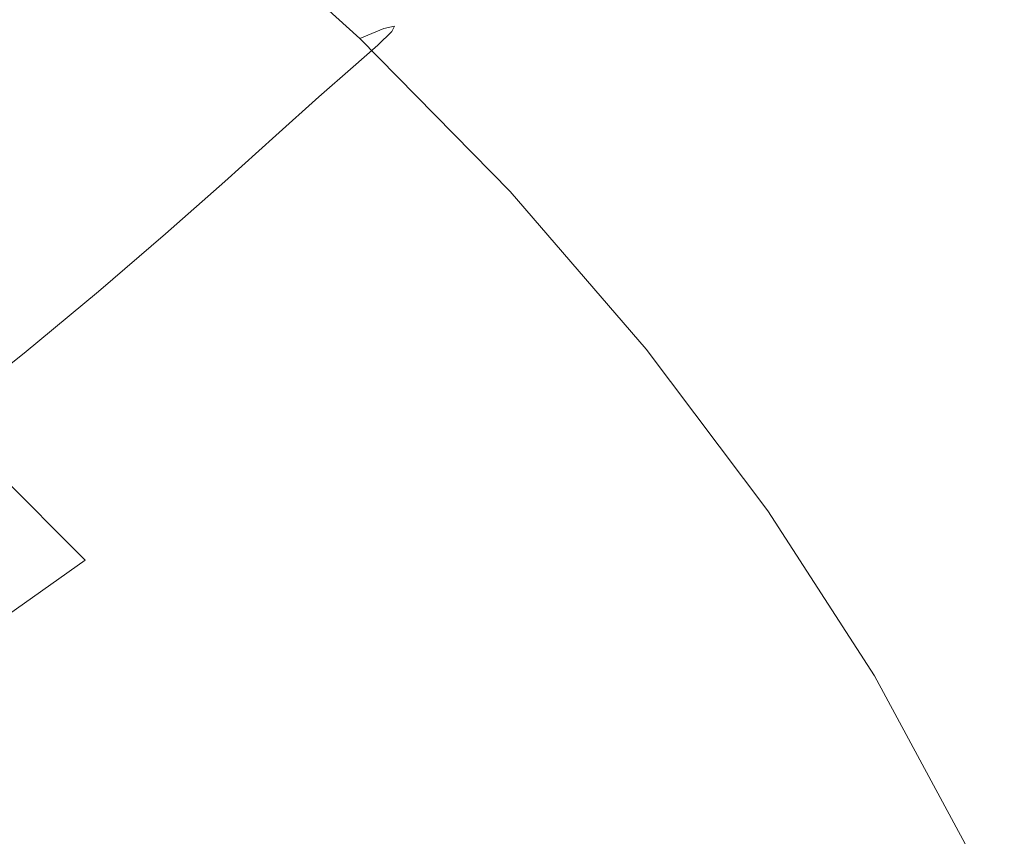
# Model space of a CAD drawing. Extents: x -920 to 766, y -811 to -2.
# Drawn here: x 644 to 740, y -270 to -190 of the extents above; entities that cross this region are included whole.
import ezdxf

# ---------------------------------------------------------------- set-up
doc = ezdxf.new("R2010")
doc.units = 0
doc.header["$LTSCALE"] = 500
doc.header["$MEASUREMENT"] = 0
doc.layers.add('NOVOTERM_CERAMIKA', color=7, linetype='Continuous')

msp = doc.modelspace()

# ---------------------------------------------------------------- linework, layer by layer
at = {"layer": 'NOVOTERM_CERAMIKA', "lineweight": 0}
for points, invisible_edges in [([(648.37, -191.988, 617.805), (631.421, -178.332, 617.805), (636.173, -173.64, 659.635), (653.237, -187.394, 659.635)], 15), ([(679.548, -191.274, 783.94), (663.544, -176.802, 783.94), (661.261, -177.851, 789.038), (677.197, -192.239, 789.038)], 11), ([(680.556, -191.047, 775.837), (664.518, -176.532, 775.837), (663.544, -176.802, 783.94), (679.548, -191.274, 783.94)], 15), ([(680.556, -191.047, 775.837), (680.324, -191.578, 763.855), (664.284, -177.056, 763.855), (664.518, -176.532, 775.837)], 15), ([(677.197, -192.239, 789.038), (661.261, -177.851, 789.038), (657.571, -179.662, 792.006), (673.4, -193.923, 792.006)], 15), ([(680.324, -191.578, 763.855), (678.954, -192.886, 747.118), (662.939, -178.388, 747.118), (664.284, -177.056, 763.855)], 15), ([(642.742, -197.21, 572.19), (625.928, -183.667, 572.19), (631.421, -178.332, 617.805), (648.37, -191.988, 617.805)], 15), ([(678.954, -192.886, 747.118), (676.548, -194.99, 724.753), (660.584, -180.545, 724.753), (662.939, -178.388, 747.118)], 15), ([(673.4, -193.923, 792.006), (657.571, -179.662, 792.006), (652.376, -182.221, 793.719), (668.056, -196.306, 793.719)], 15), ([(676.548, -194.99, 724.753), (673.21, -197.911, 695.883), (657.317, -183.542, 695.883), (660.584, -180.545, 724.753)], 15), ([(661.061, -199.369, 795.051), (668.056, -196.306, 793.719), (652.376, -182.221, 793.719), (645.575, -185.512, 795.051)], 15), ([(669.041, -201.667, 659.635), (653.237, -187.394, 659.635), (657.317, -183.542, 695.883), (673.21, -197.911, 695.883)], 15), ([(652.802, -202.944, 796.006), (661.061, -199.369, 795.051), (645.575, -185.512, 795.051), (637.544, -189.356, 796.006)], 15), ([(664.067, -206.147, 617.805), (648.37, -191.988, 617.805), (653.237, -187.394, 659.635), (669.041, -201.667, 659.635)], 15), ([(643.664, -206.866, 796.588), (652.802, -202.944, 796.006), (637.544, -189.356, 796.006), (628.657, -193.572, 796.588)], 15), ([(694.223, -206.242, 783.94), (679.548, -191.274, 783.94), (677.197, -192.239, 789.038), (691.805, -207.12, 789.038)], 9), ([(695.264, -206.058, 775.837), (680.556, -191.047, 775.837), (679.548, -191.274, 783.94), (694.223, -206.242, 783.94)], 13), ([(695.264, -206.058, 775.837), (695.036, -206.593, 763.855), (680.324, -191.578, 763.855), (680.556, -191.047, 775.837)], 11), ([(658.316, -211.237, 572.19), (642.742, -197.21, 572.19), (648.37, -191.988, 617.805), (664.067, -206.147, 617.805)], 15), ([(691.805, -207.12, 789.038), (677.197, -192.239, 789.038), (673.4, -193.923, 792.006), (687.906, -208.67, 792.006)], 15), ([(695.036, -206.593, 763.855), (693.643, -207.87, 747.118), (678.954, -192.886, 747.118), (680.324, -191.578, 763.855)], 11), ([(693.643, -207.87, 747.118), (691.191, -209.912, 724.753), (676.548, -194.99, 724.753), (678.954, -192.886, 747.118)], 11), ([(687.906, -208.67, 792.006), (673.4, -193.923, 792.006), (668.056, -196.306, 793.719), (682.42, -210.868, 793.719)], 15), ([(691.191, -209.912, 724.753), (687.787, -212.743, 695.883), (673.21, -197.911, 695.883), (676.548, -194.99, 724.753)], 11), ([(675.24, -213.691, 795.051), (682.42, -210.868, 793.719), (668.056, -196.306, 793.719), (661.061, -199.369, 795.051)], 15), ([(651.812, -216.826, 524.585), (636.38, -202.945, 524.585), (642.742, -197.21, 572.19), (658.316, -211.237, 572.19)], 15), ([(683.536, -216.385, 659.635), (669.041, -201.667, 659.635), (673.21, -197.911, 695.883), (687.787, -212.743, 695.883)], 13), ([(666.763, -216.985, 796.006), (675.24, -213.691, 795.051), (661.061, -199.369, 795.051), (652.802, -202.944, 796.006)], 15), ([(678.466, -220.73, 617.805), (664.067, -206.147, 617.805), (669.041, -201.667, 659.635), (683.536, -216.385, 659.635)], 13), ([(651.812, -216.826, 524.585), (644.583, -222.802, 476.787), (629.308, -209.081, 476.787), (636.38, -202.945, 524.585)], 15), ([(657.385, -220.597, 796.588), (666.763, -216.985, 796.006), (652.802, -202.944, 796.006), (643.664, -206.866, 796.588)], 15), ([(672.601, -225.665, 572.19), (658.316, -211.237, 572.19), (664.067, -206.147, 617.805), (678.466, -220.73, 617.805)], 13), ([(694.223, -206.242, 783.94), (691.805, -207.12, 789.038), (705.041, -222.438, 789.038), (707.521, -221.648, 783.94)], 13), ([(695.036, -206.593, 763.855), (708.37, -222.042, 763.855), (706.957, -223.28, 747.118), (693.643, -207.87, 747.118)], 15), ([(695.264, -206.058, 775.837), (694.223, -206.242, 783.94), (707.521, -221.648, 783.94), (708.594, -221.507, 775.837)], 15), ([(695.264, -206.058, 775.837), (708.594, -221.507, 775.837), (708.37, -222.042, 763.855), (695.036, -206.593, 763.855)], 15), ([(647.501, -224.373, 796.799), (657.385, -220.597, 796.588), (643.664, -206.866, 796.588), (634.033, -210.967, 796.799)], 15), ([(691.805, -207.12, 789.038), (687.906, -208.67, 792.006), (701.045, -223.849, 792.006), (705.041, -222.438, 789.038)], 15), ([(693.643, -207.87, 747.118), (706.957, -223.28, 747.118), (704.464, -225.247, 724.753), (691.191, -209.912, 724.753)], 15), ([(644.583, -222.802, 476.787), (636.655, -229.051, 430.592), (621.553, -215.504, 430.592), (629.308, -209.081, 476.787)], 15), ([(687.906, -208.67, 792.006), (682.42, -210.868, 793.719), (695.424, -225.856, 793.719), (701.045, -223.849, 792.006)], 15), ([(691.191, -209.912, 724.753), (704.464, -225.247, 724.753), (701, -227.97, 695.883), (687.787, -212.743, 695.883)], 15), ([(647.501, -224.373, 796.799), (634.033, -210.967, 796.799), (624.295, -215.081, 796.644), (637.507, -228.161, 796.644)], 15), ([(665.97, -231.082, 524.585), (651.812, -216.826, 524.585), (658.316, -211.237, 572.19), (672.601, -225.665, 572.19)], 13), ([(675.24, -213.691, 795.051), (688.069, -228.431, 795.051), (695.424, -225.856, 793.719), (682.42, -210.868, 793.719)], 15), ([(683.536, -216.385, 659.635), (687.787, -212.743, 695.883), (701, -227.97, 695.883), (696.675, -231.476, 659.635)], 15), ([(666.763, -216.985, 796.006), (679.387, -231.435, 796.006), (688.069, -228.431, 795.051), (675.24, -213.691, 795.051)], 15), ([(665.97, -231.082, 524.585), (658.6, -236.871, 476.787), (644.583, -222.802, 476.787), (651.812, -216.826, 524.585)], 11), ([(657.385, -220.597, 796.588), (669.781, -234.728, 796.588), (679.387, -231.435, 796.006), (666.763, -216.985, 796.006)], 15), ([(678.466, -220.73, 617.805), (683.536, -216.385, 659.635), (696.675, -231.476, 659.635), (691.516, -235.658, 617.805)], 15), ([(647.501, -224.373, 796.799), (659.659, -238.17, 796.799), (669.781, -234.728, 796.588), (657.385, -220.597, 796.588)], 15), ([(672.601, -225.665, 572.19), (678.466, -220.73, 617.805), (691.516, -235.658, 617.805), (685.551, -240.409, 572.19)], 15), ([(707.521, -221.648, 783.94), (705.041, -222.438, 789.038), (716.855, -238.138, 789.038), (719.393, -237.437, 783.94)], 13), ([(708.594, -221.507, 775.837), (707.521, -221.648, 783.94), (719.393, -237.437, 783.94), (720.497, -237.336, 775.837)], 15), ([(708.594, -221.507, 775.837), (720.497, -237.336, 775.837), (720.278, -237.865, 763.855), (708.37, -222.042, 763.855)], 15), ([(658.6, -236.871, 476.787), (650.517, -242.919, 430.592), (636.655, -229.051, 430.592), (644.583, -222.802, 476.787)], 9), ([(705.041, -222.438, 789.038), (701.045, -223.849, 792.006), (712.768, -239.41, 792.006), (716.855, -238.138, 789.038)], 15), ([(708.37, -222.042, 763.855), (720.278, -237.865, 763.855), (718.847, -239.052, 747.118), (706.957, -223.28, 747.118)], 15), ([(701.045, -223.849, 792.006), (695.424, -225.856, 793.719), (707.023, -241.222, 793.719), (712.768, -239.41, 792.006)], 15), ([(706.957, -223.28, 747.118), (718.847, -239.052, 747.118), (716.318, -240.929, 724.753), (704.464, -225.247, 724.753)], 15), ([(647.501, -224.373, 796.799), (637.507, -228.161, 796.644), (649.425, -241.621, 796.644), (659.659, -238.17, 796.799)], 15), ([(665.97, -231.082, 524.585), (672.601, -225.665, 572.19), (685.551, -240.409, 572.19), (678.806, -245.621, 524.585)], 15), ([(704.464, -225.247, 724.753), (716.318, -240.929, 724.753), (712.801, -243.523, 695.883), (701, -227.97, 695.883)], 15), ([(688.069, -228.431, 795.051), (699.506, -243.545, 795.051), (707.023, -241.222, 793.719), (695.424, -225.856, 793.719)], 15), ([(637.507, -228.161, 796.644), (627.801, -231.806, 796.127), (639.486, -244.942, 796.127), (649.425, -241.621, 796.644)], 15), ([(679.387, -231.435, 796.006), (690.632, -246.254, 796.006), (699.506, -243.545, 795.051), (688.069, -228.431, 795.051)], 15), ([(696.675, -231.476, 659.635), (701, -227.97, 695.883), (712.801, -243.523, 695.883), (708.41, -246.866, 659.635)], 15), ([(650.517, -242.919, 430.592), (641.747, -249.119, 387.797), (628.053, -235.461, 387.797), (636.655, -229.051, 430.592)], 15), ([(665.97, -231.082, 524.585), (678.806, -245.621, 524.585), (671.31, -251.188, 476.787), (658.6, -236.871, 476.787)], 15), ([(669.781, -234.728, 796.588), (680.816, -249.222, 796.588), (690.632, -246.254, 796.006), (679.387, -231.435, 796.006)], 15), ([(691.516, -235.658, 617.805), (696.675, -231.476, 659.635), (708.41, -246.866, 659.635), (703.172, -250.853, 617.805)], 15), ([(659.659, -238.17, 796.799), (670.473, -252.325, 796.799), (680.816, -249.222, 796.588), (669.781, -234.728, 796.588)], 15), ([(685.551, -240.409, 572.19), (691.516, -235.658, 617.805), (703.172, -250.853, 617.805), (697.117, -255.382, 572.19)], 15), ([(658.6, -236.871, 476.787), (671.31, -251.188, 476.787), (663.09, -257.002, 430.592), (650.517, -242.919, 430.592)], 15), ([(659.659, -238.17, 796.799), (649.425, -241.621, 796.644), (660.016, -255.435, 796.644), (670.473, -252.325, 796.799)], 15), ([(716.855, -238.138, 789.038), (712.768, -239.41, 792.006), (723.032, -255.298, 792.006), (727.201, -254.167, 789.038)], 15), ([(719.393, -237.437, 783.94), (716.855, -238.138, 789.038), (727.201, -254.167, 789.038), (729.793, -253.553, 783.94)], 13), ([(720.278, -237.865, 763.855), (730.711, -254.001, 763.855), (729.265, -255.126, 747.118), (718.847, -239.052, 747.118)], 15), ([(720.497, -237.336, 775.837), (719.393, -237.437, 783.94), (729.793, -253.553, 783.94), (730.925, -253.487, 775.837)], 15), ([(720.497, -237.336, 775.837), (730.925, -253.487, 775.837), (730.711, -254.001, 763.855), (720.278, -237.865, 763.855)], 15), ([(718.847, -239.052, 747.118), (729.265, -255.126, 747.118), (726.704, -256.894, 724.753), (716.318, -240.929, 724.753)], 15), ([(712.768, -239.41, 792.006), (707.023, -241.222, 793.719), (717.173, -256.915, 793.719), (723.032, -255.298, 792.006)], 15), ([(678.806, -245.621, 524.585), (685.551, -240.409, 572.19), (697.117, -255.382, 572.19), (690.271, -260.35, 524.585)], 15), ([(716.318, -240.929, 724.753), (726.704, -256.894, 724.753), (723.141, -259.335, 695.883), (712.801, -243.523, 695.883)], 15), ([(649.425, -241.621, 796.644), (639.486, -244.942, 796.127), (649.862, -258.427, 796.127), (660.016, -255.435, 796.644)], 15), ([(699.506, -243.545, 795.051), (709.508, -258.986, 795.051), (717.173, -256.915, 793.719), (707.023, -241.222, 793.719)], 15), ([(650.517, -242.919, 430.592), (663.09, -257.002, 430.592), (654.174, -262.956, 387.797), (641.747, -249.119, 387.797)], 7), ([(690.632, -246.254, 796.006), (700.46, -261.399, 796.006), (709.508, -258.986, 795.051), (699.506, -243.545, 795.051)], 15), ([(708.41, -246.866, 659.635), (712.801, -243.523, 695.883), (723.141, -259.335, 695.883), (718.692, -262.482, 659.635)], 15), ([(639.486, -244.942, 796.127), (630.247, -247.994, 795.25), (640.423, -261.176, 795.25), (649.862, -258.427, 796.127)], 15), ([(678.806, -245.621, 524.585), (690.271, -260.35, 524.585), (682.665, -265.653, 476.787), (671.31, -251.188, 476.787)], 15), ([(680.816, -249.222, 796.588), (690.452, -264.043, 796.588), (700.46, -261.399, 796.006), (690.632, -246.254, 796.006)], 15), ([(703.172, -250.853, 617.805), (708.41, -246.866, 659.635), (718.692, -262.482, 659.635), (713.385, -266.237, 617.805)], 15), ([(641.747, -249.119, 387.797), (654.174, -262.956, 387.797), (644.589, -268.942, 350.198), (632.319, -255.359, 350.198)], 7), ([(670.473, -252.325, 796.799), (679.907, -266.805, 796.799), (690.452, -264.043, 796.588), (680.816, -249.222, 796.588)], 15), ([(671.31, -251.188, 476.787), (682.665, -265.653, 476.787), (674.325, -271.189, 430.592), (663.09, -257.002, 430.592)], 15), ([(697.117, -255.382, 572.19), (703.172, -250.853, 617.805), (713.385, -266.237, 617.805), (707.251, -270.501, 572.19)], 15), ([(670.473, -252.325, 796.799), (660.016, -255.435, 796.644), (669.248, -269.574, 796.644), (679.907, -266.805, 796.799)], 15), ([(729.793, -253.553, 783.94), (727.201, -254.167, 789.038), (736.031, -270.469, 789.038), (738.672, -269.938, 783.94)], 13), ([(730.925, -253.487, 775.837), (729.793, -253.553, 783.94), (738.672, -269.938, 783.94), (739.829, -269.902, 775.837)], 15), ([(730.925, -253.487, 775.837), (739.829, -269.902, 775.837), (739.62, -270.391, 763.855), (730.711, -254.001, 763.855)], 15), ([(727.201, -254.167, 789.038), (723.032, -255.298, 792.006), (731.789, -271.462, 792.006), (736.031, -270.469, 789.038)], 15), ([(730.711, -254.001, 763.855), (739.62, -270.391, 763.855), (738.163, -271.439, 747.118), (729.265, -255.126, 747.118)], 15), ([(622.258, -261.529, 319.592), (632.319, -255.359, 350.198), (644.589, -268.942, 350.198), (634.362, -274.855, 319.592)], 15), ([(660.016, -255.435, 796.644), (649.862, -258.427, 796.127), (658.897, -272.238, 796.127), (669.248, -269.574, 796.644)], 15), ([(690.271, -260.35, 524.585), (697.117, -255.382, 572.19), (707.251, -270.501, 572.19), (700.318, -275.177, 524.585)], 15), ([(723.032, -255.298, 792.006), (717.173, -256.915, 793.719), (725.829, -272.886, 793.719), (731.789, -271.462, 792.006)], 15), ([(729.265, -255.126, 747.118), (738.163, -271.439, 747.118), (735.574, -273.077, 724.753), (726.704, -256.894, 724.753)], 15), ([(663.09, -257.002, 430.592), (674.325, -271.189, 430.592), (665.282, -276.855, 387.797), (654.174, -262.956, 387.797)], 15), ([(709.508, -258.986, 795.051), (718.032, -274.707, 795.051), (725.829, -272.886, 793.719), (717.173, -256.915, 793.719)], 15), ([(726.704, -256.894, 724.753), (735.574, -273.077, 724.753), (731.971, -275.338, 695.883), (723.141, -259.335, 695.883)], 15), ([(649.862, -258.427, 796.127), (640.423, -261.176, 795.25), (649.278, -274.685, 795.25), (658.897, -272.238, 796.127)], 15), ([(700.46, -261.399, 796.006), (708.829, -276.829, 796.006), (718.032, -274.707, 795.051), (709.508, -258.986, 795.051)], 15), ([(718.692, -262.482, 659.635), (723.141, -259.335, 695.883), (731.971, -275.338, 695.883), (727.472, -278.252, 659.635)], 15), ([(640.423, -261.176, 795.25), (632.116, -263.555, 794.017), (640.813, -276.802, 794.017), (649.278, -274.685, 795.25)], 15), ([(690.271, -260.35, 524.585), (700.318, -275.177, 524.585), (692.616, -280.168, 476.787), (682.665, -265.653, 476.787)], 15), ([(690.452, -264.043, 796.588), (698.651, -279.153, 796.588), (708.829, -276.829, 796.006), (700.46, -261.399, 796.006)], 15), ([(654.174, -262.956, 387.797), (665.282, -276.855, 387.797), (655.562, -282.546, 350.198), (644.589, -268.942, 350.198)], 15), ([(713.385, -266.237, 617.805), (718.692, -262.482, 659.635), (727.472, -278.252, 659.635), (722.107, -281.73, 617.805)], 15), ([(679.907, -266.805, 796.799), (687.927, -281.58, 796.799), (698.651, -279.153, 796.588), (690.452, -264.043, 796.588)], 15), ([(682.665, -265.653, 476.787), (692.616, -280.168, 476.787), (684.174, -285.374, 430.592), (674.325, -271.189, 430.592)], 15), ([(679.907, -266.805, 796.799), (669.248, -269.574, 796.644), (677.088, -284.013, 796.644), (687.927, -281.58, 796.799)], 15), ([(707.251, -270.501, 572.19), (713.385, -266.237, 617.805), (722.107, -281.73, 617.805), (715.906, -285.68, 572.19)], 15), ([(634.362, -274.855, 319.592), (644.589, -268.942, 350.198), (655.562, -282.546, 350.198), (645.195, -288.161, 319.592)], 15), ([(669.248, -269.574, 796.644), (658.897, -272.238, 796.127), (666.563, -286.353, 796.127), (677.088, -284.013, 796.644)], 15)]:
    msp.add_3dface(points, dxfattribs=dict(at, invisible_edges=invisible_edges))

doc.saveas('drawing.dxf')
